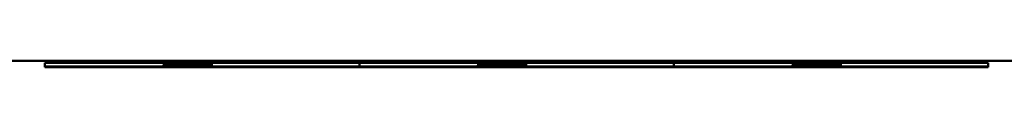
# Model space of a CAD drawing. Extents: x -1315 to 37065, y -20531 to 15634.
# Drawn here: x 17759 to 17884, y -12694 to -12693 of the extents above; entities that cross this region are included whole.
import ezdxf

# ---------------------------------------------------------------- set-up
doc = ezdxf.new("R2010")
doc.units = 0
doc.header["$LTSCALE"] = 2
doc.layers.add('Visible (ISO)', color=7, linetype='CONTINUOUS', lineweight=50)

msp = doc.modelspace()

# ---------------------------------------------------------------- linework, layer by layer
at = {"layer": 'Visible (ISO)'}
for p, q in [((17910.83, -12693.04), (17602.83, -12693.04)), ((17761.83, -12693.31), (17801.83, -12693.31)), ((17761.83, -12693.76), (17761.83, -12693.31)), ((17801.83, -12693.76), (17761.83, -12693.76)), ((17761.83, -12693.86), (17761.83, -12693.76)), ((17761.83, -12693.86), (17801.83, -12693.86)), ((17776.96, -12693.6), (17780.31, -12693.6)), ((17776.96, -12693.6), (17776.96, -12693.6)), ((17780.1, -12693.62), (17776.96, -12693.6)), ((17776.96, -12693.63), (17777.68, -12693.63)), ((17776.96, -12693.65), (17776.96, -12693.63)), ((17780.1, -12693.65), (17776.96, -12693.65)), ((17778.07, -12693.52), (17777.2, -12693.52)), ((17778.07, -12693.54), (17777.2, -12693.54)), ((17777.5, -12693.59), (17777.5, -12693.59)), ((17777.51, -12693.55), (17777.51, -12693.56)), ((17777.51, -12693.66), (17777.51, -12693.66)), ((17777.54, -12693.51), (17777.54, -12693.52)), ((17777.54, -12693.53), (17777.54, -12693.54)), ((17777.68, -12693.63), (17777.68, -12693.64)), ((17777.68, -12693.64), (17779.3, -12693.64)), ((17777.68, -12693.64), (17777.68, -12693.65)), ((17777.73, -12693.52), (17777.73, -12693.52)), ((17777.73, -12693.54), (17777.73, -12693.54)), ((17777.92, -12693.6), (17780.31, -12693.61)), ((17777.92, -12693.6), (17777.92, -12693.61)), ((17780.31, -12693.6), (17777.92, -12693.6)), ((17778.07, -12693.52), (17778.07, -12693.52)), ((17778.07, -12693.54), (17778.07, -12693.54)), ((17779.3, -12693.64), (17779.3, -12693.65)), ((17779.73, -12693.51), (17779.73, -12693.51)), ((17779.73, -12693.53), (17779.73, -12693.53)), ((17779.96, -12693.64), (17779.96, -12693.65)), ((17780.96, -12693.62), (17780.1, -12693.62)), ((17780.18, -12693.59), (17780.18, -12693.59)), ((17780.31, -12693.61), (17780.31, -12693.6)), ((17780.31, -12693.6), (17780.96, -12693.6)), ((17780.31, -12693.6), (17780.31, -12693.6)), ((17780.31, -12693.6), (17780.31, -12693.6)), ((17780.31, -12693.61), (17780.31, -12693.62)), ((17780.44, -12693.58), (17780.44, -12693.59)), ((17780.77, -12693.51), (17780.77, -12693.51)), ((17780.77, -12693.53), (17780.77, -12693.53)), ((17780.96, -12693.6), (17780.96, -12693.62)), ((17783.06, -12693.6), (17780.96, -12693.6)), ((17780.96, -12693.6), (17783.06, -12693.6)), ((17780.96, -12693.6), (17780.96, -12693.6)), ((17780.96, -12693.6), (17780.96, -12693.6)), ((17781.98, -12693.65), (17781.98, -12693.65)), ((17782.84, -12693.65), (17781.98, -12693.65)), ((17783.06, -12693.52), (17782.2, -12693.52)), ((17783.06, -12693.54), (17782.2, -12693.54)), ((17782.3, -12693.64), (17782.3, -12693.65)), ((17782.31, -12693.59), (17782.31, -12693.59)), ((17783.09, -12693.59), (17782.31, -12693.59)), ((17782.35, -12693.5), (17783.06, -12693.5)), ((17782.35, -12693.52), (17782.35, -12693.5)), ((17782.35, -12693.52), (17783.06, -12693.52)), ((17782.35, -12693.54), (17782.35, -12693.52)), ((17782.35, -12693.52), (17782.35, -12693.52)), ((17782.35, -12693.54), (17782.35, -12693.54)), ((17782.47, -12693.59), (17782.47, -12693.59)), ((17782.48, -12693.64), (17782.48, -12693.65)), ((17782.51, -12693.55), (17782.51, -12693.56)), ((17782.51, -12693.66), (17782.51, -12693.66)), ((17783.06, -12693.5), (17783.06, -12693.52)), ((17783.06, -12693.52), (17783.06, -12693.54)), ((17783.06, -12693.6), (17783.06, -12693.6)), ((17801.83, -12693.31), (17801.83, -12693.76)), ((17801.83, -12693.31), (17841.83, -12693.31)), ((17801.83, -12693.76), (17801.83, -12693.31)), ((17801.83, -12693.86), (17801.83, -12693.76)), ((17841.83, -12693.76), (17801.83, -12693.76)), ((17801.83, -12693.86), (17801.83, -12693.76)), ((17801.83, -12693.86), (17841.83, -12693.86)), ((17816.96, -12693.55), (17817.68, -12693.55)), ((17816.96, -12693.56), (17816.96, -12693.55)), ((17820.1, -12693.56), (17816.96, -12693.56)), ((17816.96, -12693.6), (17820.31, -12693.6)), ((17816.96, -12693.6), (17816.96, -12693.6)), ((17820.1, -12693.62), (17816.96, -12693.6)), ((17816.96, -12693.63), (17817.68, -12693.63)), ((17816.96, -12693.65), (17816.96, -12693.63)), ((17820.1, -12693.65), (17816.96, -12693.65)), ((17818.07, -12693.54), (17817.2, -12693.54)), ((17817.5, -12693.59), (17817.5, -12693.59)), ((17817.51, -12693.51), (17817.51, -12693.52)), ((17817.51, -12693.66), (17817.51, -12693.66)), ((17817.54, -12693.53), (17817.54, -12693.54)), ((17817.68, -12693.55), (17817.68, -12693.56)), ((17817.68, -12693.56), (17819.3, -12693.56)), ((17817.68, -12693.56), (17817.68, -12693.56)), ((17817.68, -12693.63), (17817.68, -12693.64)), ((17817.68, -12693.64), (17819.3, -12693.64)), ((17817.68, -12693.64), (17817.68, -12693.65)), ((17817.73, -12693.54), (17817.73, -12693.54)), ((17817.92, -12693.6), (17820.31, -12693.61)), ((17817.92, -12693.6), (17817.92, -12693.61)), ((17820.31, -12693.6), (17817.92, -12693.6)), ((17818.07, -12693.54), (17818.07, -12693.54)), ((17819.3, -12693.56), (17819.3, -12693.56)), ((17819.3, -12693.64), (17819.3, -12693.65)), ((17819.73, -12693.53), (17819.73, -12693.53)), ((17819.96, -12693.55), (17819.96, -12693.56)), ((17819.96, -12693.64), (17819.96, -12693.65)), ((17820.96, -12693.62), (17820.1, -12693.62)), ((17820.18, -12693.59), (17820.18, -12693.59)), ((17820.31, -12693.61), (17820.31, -12693.6)), ((17820.31, -12693.6), (17820.96, -12693.6)), ((17820.31, -12693.6), (17820.31, -12693.6)), ((17820.31, -12693.6), (17820.31, -12693.6)), ((17820.31, -12693.61), (17820.31, -12693.62)), ((17820.44, -12693.58), (17820.44, -12693.59)), ((17820.77, -12693.53), (17820.77, -12693.53)), ((17820.96, -12693.6), (17820.96, -12693.62)), ((17823.06, -12693.6), (17820.96, -12693.6)), ((17820.96, -12693.6), (17823.06, -12693.6)), ((17820.96, -12693.6), (17820.96, -12693.6)), ((17820.96, -12693.6), (17820.96, -12693.6)), ((17821.98, -12693.56), (17821.98, -12693.56)), ((17822.84, -12693.56), (17821.98, -12693.56)), ((17821.98, -12693.65), (17821.98, -12693.65)), ((17822.84, -12693.65), (17821.98, -12693.65)), ((17823.06, -12693.54), (17822.2, -12693.54)), ((17822.3, -12693.56), (17822.3, -12693.56)), ((17822.3, -12693.64), (17822.3, -12693.65)), ((17822.31, -12693.59), (17822.31, -12693.59)), ((17823.09, -12693.59), (17822.31, -12693.59)), ((17822.35, -12693.52), (17823.06, -12693.52)), ((17822.35, -12693.54), (17822.35, -12693.52)), ((17822.35, -12693.54), (17822.35, -12693.54)), ((17822.47, -12693.59), (17822.47, -12693.59)), ((17822.48, -12693.55), (17822.48, -12693.56)), ((17822.48, -12693.64), (17822.48, -12693.65)), ((17822.51, -12693.51), (17822.51, -12693.52)), ((17822.51, -12693.66), (17822.51, -12693.66)), ((17823.06, -12693.52), (17823.06, -12693.54)), ((17823.06, -12693.6), (17823.06, -12693.6)), ((17841.83, -12693.31), (17881.83, -12693.31)), ((17841.83, -12693.76), (17841.83, -12693.31)), ((17841.83, -12693.31), (17841.83, -12693.76)), ((17881.83, -12693.76), (17841.83, -12693.76)), ((17841.83, -12693.86), (17841.83, -12693.76)), ((17841.83, -12693.86), (17841.83, -12693.76)), ((17841.83, -12693.86), (17881.83, -12693.86)), ((17856.97, -12693.5), (17857.69, -12693.5)), ((17856.97, -12693.52), (17856.97, -12693.5)), ((17860.11, -12693.52), (17856.97, -12693.52)), ((17856.97, -12693.6), (17857.69, -12693.6)), ((17856.97, -12693.61), (17856.97, -12693.6)), ((17860.11, -12693.61), (17856.97, -12693.61)), ((17856.97, -12693.63), (17857.69, -12693.63)), ((17856.97, -12693.65), (17856.97, -12693.63)), ((17860.11, -12693.65), (17856.97, -12693.65)), ((17857.43, -12693.53), (17857.43, -12693.54)), ((17857.52, -12693.55), (17857.52, -12693.56)), ((17857.52, -12693.59), (17857.52, -12693.59)), ((17857.52, -12693.66), (17857.52, -12693.66)), ((17857.69, -12693.5), (17857.69, -12693.52)), ((17857.69, -12693.52), (17859.31, -12693.52)), ((17857.69, -12693.52), (17857.69, -12693.52)), ((17857.69, -12693.6), (17857.69, -12693.61)), ((17857.69, -12693.61), (17859.31, -12693.61)), ((17857.69, -12693.61), (17857.69, -12693.61)), ((17857.69, -12693.63), (17857.69, -12693.64)), ((17857.69, -12693.64), (17859.31, -12693.64)), ((17857.69, -12693.64), (17857.69, -12693.65)), ((17859.23, -12693.53), (17859.23, -12693.54)), ((17859.31, -12693.52), (17859.31, -12693.52)), ((17859.31, -12693.61), (17859.31, -12693.61)), ((17859.31, -12693.64), (17859.31, -12693.65)), ((17859.61, -12693.53), (17859.61, -12693.54)), ((17859.81, -12693.54), (17859.79, -12693.54)), ((17859.82, -12693.53), (17859.85, -12693.53)), ((17859.82, -12693.53), (17859.82, -12693.54)), ((17859.85, -12693.53), (17859.85, -12693.54)), ((17859.97, -12693.51), (17859.97, -12693.52)), ((17859.97, -12693.61), (17859.97, -12693.61)), ((17859.97, -12693.64), (17859.97, -12693.65)), ((17860.02, -12693.53), (17860.02, -12693.54)), ((17861.99, -12693.52), (17861.99, -12693.52)), ((17862.85, -12693.52), (17861.99, -12693.52)), ((17861.99, -12693.61), (17861.99, -12693.61)), ((17862.85, -12693.61), (17861.99, -12693.61)), ((17861.99, -12693.65), (17861.99, -12693.65)), ((17862.85, -12693.65), (17861.99, -12693.65)), ((17862.31, -12693.52), (17862.31, -12693.52)), ((17862.31, -12693.61), (17862.31, -12693.61)), ((17862.31, -12693.64), (17862.31, -12693.65)), ((17862.49, -12693.51), (17862.49, -12693.52)), ((17862.49, -12693.61), (17862.49, -12693.61)), ((17862.49, -12693.64), (17862.49, -12693.65)), ((17862.52, -12693.55), (17862.52, -12693.56)), ((17862.52, -12693.59), (17862.52, -12693.59)), ((17862.52, -12693.66), (17862.52, -12693.66)), ((17862.6, -12693.53), (17862.6, -12693.54)), ((17881.83, -12693.31), (17881.83, -12693.76)), ((17881.83, -12693.86), (17881.83, -12693.76))]:
    msp.add_line(p, q, dxfattribs=at)
for points in [[(17776.83, -12693.51), (17776.83, -12693.51), (17777.74, -12693.5), (17778.51, -12693.5)], [(17777.2, -12693.52), (17777.07, -12693.52), (17776.83, -12693.51), (17776.83, -12693.51)], [(17776.83, -12693.53), (17776.83, -12693.53), (17777.74, -12693.53), (17778.51, -12693.53)], [(17777.2, -12693.54), (17777.07, -12693.54), (17776.83, -12693.54), (17776.83, -12693.53)], [(17776.84, -12693.55), (17776.84, -12693.55), (17778.42, -12693.54), (17780.01, -12693.54)], [(17780.02, -12693.56), (17778.36, -12693.56), (17776.84, -12693.56), (17776.84, -12693.55)], [(17776.84, -12693.59), (17776.84, -12693.58), (17777.12, -12693.58), (17777.39, -12693.58)], [(17777.41, -12693.59), (17777.14, -12693.59), (17776.84, -12693.59), (17776.84, -12693.59)], [(17776.84, -12693.66), (17776.84, -12693.65), (17778.42, -12693.65), (17780.01, -12693.65)], [(17780.02, -12693.67), (17778.36, -12693.67), (17776.84, -12693.66), (17776.84, -12693.66)], [(17777.39, -12693.58), (17777.72, -12693.58), (17778.81, -12693.58), (17779.64, -12693.58)], [(17778.94, -12693.59), (17778.47, -12693.59), (17777.69, -12693.59), (17777.41, -12693.59)], [(17777.85, -12693.58), (17777.65, -12693.58), (17777.5, -12693.59), (17777.5, -12693.59)], [(17777.5, -12693.59), (17777.5, -12693.59), (17778.23, -12693.59), (17778.91, -12693.59)], [(17778.15, -12693.55), (17777.84, -12693.55), (17777.51, -12693.55), (17777.51, -12693.55)], [(17777.51, -12693.55), (17777.51, -12693.55), (17777.84, -12693.56), (17778.16, -12693.56)], [(17778.15, -12693.66), (17777.84, -12693.66), (17777.51, -12693.66), (17777.51, -12693.66)], [(17777.51, -12693.66), (17777.51, -12693.66), (17777.84, -12693.66), (17778.16, -12693.66)], [(17777.54, -12693.51), (17777.54, -12693.51), (17777.65, -12693.52), (17777.73, -12693.52)], [(17777.79, -12693.51), (17777.66, -12693.51), (17777.54, -12693.51), (17777.54, -12693.51)], [(17777.54, -12693.53), (17777.54, -12693.53), (17777.65, -12693.54), (17777.73, -12693.54)], [(17777.79, -12693.53), (17777.66, -12693.53), (17777.54, -12693.53), (17777.54, -12693.53)], [(17777.73, -12693.52), (17777.8, -12693.52), (17778, -12693.52), (17778.07, -12693.52)], [(17777.73, -12693.54), (17777.8, -12693.54), (17778, -12693.54), (17778.07, -12693.54)], [(17778.55, -12693.51), (17778.29, -12693.51), (17777.91, -12693.51), (17777.79, -12693.51)], [(17778.55, -12693.53), (17778.29, -12693.53), (17777.91, -12693.53), (17777.79, -12693.53)], [(17779.46, -12693.58), (17778.84, -12693.58), (17778.06, -12693.58), (17777.85, -12693.58)], [(17780.01, -12693.55), (17779.38, -12693.55), (17778.46, -12693.55), (17778.15, -12693.55)], [(17780.01, -12693.65), (17779.38, -12693.65), (17778.46, -12693.65), (17778.15, -12693.66)], [(17778.16, -12693.56), (17778.47, -12693.56), (17779.42, -12693.56), (17780.02, -12693.56)], [(17778.16, -12693.66), (17778.47, -12693.66), (17779.42, -12693.66), (17780.02, -12693.66)], [(17778.51, -12693.5), (17778.87, -12693.5), (17779.47, -12693.51), (17779.73, -12693.51)], [(17778.51, -12693.53), (17778.87, -12693.53), (17779.47, -12693.53), (17779.73, -12693.53)], [(17780.73, -12693.51), (17779.96, -12693.51), (17779.04, -12693.51), (17778.55, -12693.51)], [(17780.73, -12693.53), (17779.96, -12693.53), (17779.04, -12693.53), (17778.55, -12693.53)], [(17778.91, -12693.59), (17779.29, -12693.59), (17779.79, -12693.59), (17779.97, -12693.59)], [(17780.5, -12693.59), (17780.25, -12693.59), (17779.48, -12693.59), (17778.94, -12693.59)], [(17779.27, -12693.64), (17779.27, -12693.64), (17779.42, -12693.63), (17779.65, -12693.63)], [(17779.3, -12693.64), (17779.28, -12693.64), (17779.27, -12693.64), (17779.27, -12693.64)], [(17779.85, -12693.58), (17779.79, -12693.58), (17779.59, -12693.58), (17779.46, -12693.58)], [(17779.64, -12693.58), (17780.4, -12693.58), (17781.76, -12693.58), (17782.2, -12693.58)], [(17779.65, -12693.63), (17779.88, -12693.63), (17780.57, -12693.63), (17781.12, -12693.63)], [(17779.73, -12693.51), (17780, -12693.51), (17780.52, -12693.51), (17780.77, -12693.51)], [(17779.73, -12693.53), (17780, -12693.53), (17780.52, -12693.53), (17780.77, -12693.53)], [(17780.18, -12693.59), (17780.18, -12693.58), (17780, -12693.58), (17779.85, -12693.58)], [(17779.96, -12693.64), (17779.96, -12693.64), (17780.06, -12693.64), (17780.1, -12693.65)], [(17780.24, -12693.64), (17780.08, -12693.64), (17779.96, -12693.64), (17779.96, -12693.64)], [(17779.97, -12693.59), (17780.1, -12693.59), (17780.18, -12693.59), (17780.18, -12693.59)], [(17780.01, -12693.54), (17781.65, -12693.54), (17783.19, -12693.55), (17783.19, -12693.55)], [(17781.87, -12693.55), (17781.57, -12693.55), (17780.64, -12693.55), (17780.01, -12693.55)], [(17781.87, -12693.66), (17781.57, -12693.65), (17780.64, -12693.65), (17780.01, -12693.65)], [(17780.01, -12693.65), (17781.65, -12693.65), (17783.19, -12693.65), (17783.19, -12693.66)], [(17783.19, -12693.55), (17783.19, -12693.56), (17781.62, -12693.56), (17780.02, -12693.56)], [(17780.02, -12693.56), (17780.66, -12693.56), (17781.52, -12693.56), (17781.85, -12693.56)], [(17780.02, -12693.66), (17780.66, -12693.66), (17781.52, -12693.66), (17781.85, -12693.66)], [(17783.19, -12693.66), (17783.19, -12693.66), (17781.62, -12693.67), (17780.02, -12693.67)], [(17781.12, -12693.63), (17780.79, -12693.63), (17780.38, -12693.63), (17780.24, -12693.64)], [(17780.44, -12693.58), (17780.66, -12693.58), (17780.86, -12693.58), (17780.86, -12693.59)], [(17782.47, -12693.59), (17782.47, -12693.59), (17781.41, -12693.58), (17780.44, -12693.58)], [(17780.86, -12693.59), (17780.86, -12693.59), (17780.71, -12693.59), (17780.5, -12693.59)], [(17782.2, -12693.52), (17781.81, -12693.52), (17781.11, -12693.52), (17780.73, -12693.51)], [(17782.2, -12693.54), (17781.81, -12693.54), (17781.11, -12693.54), (17780.73, -12693.53)], [(17780.77, -12693.51), (17781.19, -12693.51), (17782.09, -12693.52), (17782.35, -12693.52)], [(17780.77, -12693.53), (17781.19, -12693.53), (17782.09, -12693.54), (17782.35, -12693.54)], [(17782.11, -12693.64), (17781.93, -12693.63), (17781.44, -12693.63), (17781.12, -12693.63)], [(17781.12, -12693.63), (17781.56, -12693.63), (17782.31, -12693.63), (17782.59, -12693.63)], [(17781.85, -12693.56), (17782.17, -12693.56), (17782.51, -12693.55), (17782.51, -12693.55)], [(17781.85, -12693.66), (17782.17, -12693.66), (17782.51, -12693.66), (17782.51, -12693.66)], [(17782.51, -12693.55), (17782.51, -12693.55), (17782.19, -12693.55), (17781.87, -12693.55)], [(17782.51, -12693.66), (17782.51, -12693.66), (17782.19, -12693.66), (17781.87, -12693.66)], [(17781.98, -12693.65), (17782.05, -12693.65), (17782.22, -12693.64), (17782.3, -12693.64)], [(17782.48, -12693.64), (17782.48, -12693.64), (17782.3, -12693.64), (17782.11, -12693.64)], [(17782.2, -12693.58), (17782.68, -12693.58), (17783.18, -12693.59), (17783.18, -12693.59)], [(17782.3, -12693.64), (17782.39, -12693.64), (17782.48, -12693.64), (17782.48, -12693.64)], [(17782.31, -12693.59), (17782.37, -12693.59), (17782.47, -12693.59), (17782.47, -12693.59)], [(17782.59, -12693.63), (17782.87, -12693.63), (17783.19, -12693.64), (17783.19, -12693.64)], [(17783.19, -12693.64), (17783.19, -12693.64), (17783, -12693.65), (17782.84, -12693.65)], [(17783.18, -12693.59), (17783.18, -12693.59), (17783.14, -12693.59), (17783.09, -12693.59)], [(17816.83, -12693.53), (17816.83, -12693.53), (17817.74, -12693.53), (17818.51, -12693.53)], [(17817.2, -12693.54), (17817.07, -12693.54), (17816.83, -12693.54), (17816.83, -12693.53)], [(17816.84, -12693.51), (17816.84, -12693.51), (17818.42, -12693.5), (17820.01, -12693.5)], [(17820.02, -12693.52), (17818.36, -12693.52), (17816.84, -12693.52), (17816.84, -12693.51)], [(17816.84, -12693.59), (17816.84, -12693.58), (17817.12, -12693.58), (17817.39, -12693.58)], [(17817.41, -12693.59), (17817.14, -12693.59), (17816.84, -12693.59), (17816.84, -12693.59)], [(17816.84, -12693.66), (17816.84, -12693.65), (17818.42, -12693.65), (17820.01, -12693.65)], [(17820.02, -12693.67), (17818.36, -12693.67), (17816.84, -12693.66), (17816.84, -12693.66)], [(17817.39, -12693.58), (17817.72, -12693.58), (17818.81, -12693.58), (17819.64, -12693.58)], [(17818.94, -12693.59), (17818.47, -12693.59), (17817.69, -12693.59), (17817.41, -12693.59)], [(17817.85, -12693.58), (17817.65, -12693.58), (17817.5, -12693.59), (17817.5, -12693.59)], [(17817.5, -12693.59), (17817.5, -12693.59), (17818.23, -12693.59), (17818.91, -12693.59)], [(17818.15, -12693.51), (17817.84, -12693.51), (17817.51, -12693.51), (17817.51, -12693.51)], [(17817.51, -12693.51), (17817.51, -12693.51), (17817.84, -12693.52), (17818.16, -12693.52)], [(17818.15, -12693.66), (17817.84, -12693.66), (17817.51, -12693.66), (17817.51, -12693.66)], [(17817.51, -12693.66), (17817.51, -12693.66), (17817.84, -12693.66), (17818.16, -12693.66)], [(17817.54, -12693.53), (17817.54, -12693.53), (17817.65, -12693.54), (17817.73, -12693.54)], [(17817.79, -12693.53), (17817.66, -12693.53), (17817.54, -12693.53), (17817.54, -12693.53)], [(17817.73, -12693.54), (17817.8, -12693.54), (17818, -12693.54), (17818.07, -12693.54)], [(17818.55, -12693.53), (17818.29, -12693.53), (17817.91, -12693.53), (17817.79, -12693.53)], [(17819.46, -12693.58), (17818.84, -12693.58), (17818.06, -12693.58), (17817.85, -12693.58)], [(17820.01, -12693.51), (17819.38, -12693.51), (17818.46, -12693.51), (17818.15, -12693.51)], [(17820.01, -12693.65), (17819.38, -12693.65), (17818.46, -12693.65), (17818.15, -12693.66)], [(17818.16, -12693.52), (17818.47, -12693.52), (17819.42, -12693.52), (17820.02, -12693.52)], [(17818.16, -12693.66), (17818.47, -12693.66), (17819.42, -12693.66), (17820.02, -12693.66)], [(17818.51, -12693.53), (17818.87, -12693.53), (17819.47, -12693.53), (17819.73, -12693.53)], [(17820.73, -12693.53), (17819.96, -12693.53), (17819.04, -12693.53), (17818.55, -12693.53)], [(17818.91, -12693.59), (17819.29, -12693.59), (17819.79, -12693.59), (17819.97, -12693.59)], [(17820.5, -12693.59), (17820.25, -12693.59), (17819.48, -12693.59), (17818.94, -12693.59)], [(17819.27, -12693.55), (17819.27, -12693.55), (17819.42, -12693.55), (17819.65, -12693.55)], [(17819.3, -12693.56), (17819.28, -12693.56), (17819.27, -12693.55), (17819.27, -12693.55)], [(17819.27, -12693.64), (17819.27, -12693.64), (17819.42, -12693.63), (17819.65, -12693.63)], [(17819.3, -12693.64), (17819.28, -12693.64), (17819.27, -12693.64), (17819.27, -12693.64)], [(17819.85, -12693.58), (17819.79, -12693.58), (17819.59, -12693.58), (17819.46, -12693.58)], [(17819.64, -12693.58), (17820.4, -12693.58), (17821.76, -12693.58), (17822.2, -12693.58)], [(17819.65, -12693.55), (17819.88, -12693.55), (17820.57, -12693.55), (17821.12, -12693.55)], [(17819.65, -12693.63), (17819.88, -12693.63), (17820.57, -12693.63), (17821.12, -12693.63)], [(17819.73, -12693.53), (17820, -12693.53), (17820.52, -12693.53), (17820.77, -12693.53)], [(17820.18, -12693.59), (17820.18, -12693.58), (17820, -12693.58), (17819.85, -12693.58)], [(17819.96, -12693.55), (17819.96, -12693.56), (17820.06, -12693.56), (17820.1, -12693.56)], [(17820.24, -12693.55), (17820.08, -12693.55), (17819.96, -12693.55), (17819.96, -12693.55)], [(17819.96, -12693.64), (17819.96, -12693.64), (17820.06, -12693.64), (17820.1, -12693.65)], [(17820.24, -12693.64), (17820.08, -12693.64), (17819.96, -12693.64), (17819.96, -12693.64)], [(17819.97, -12693.59), (17820.1, -12693.59), (17820.18, -12693.59), (17820.18, -12693.59)], [(17820.01, -12693.5), (17821.65, -12693.5), (17823.19, -12693.51), (17823.19, -12693.51)], [(17821.87, -12693.51), (17821.57, -12693.51), (17820.64, -12693.51), (17820.01, -12693.51)], [(17821.87, -12693.66), (17821.57, -12693.65), (17820.64, -12693.65), (17820.01, -12693.65)], [(17820.01, -12693.65), (17821.65, -12693.65), (17823.19, -12693.65), (17823.19, -12693.66)], [(17823.19, -12693.51), (17823.19, -12693.52), (17821.62, -12693.52), (17820.02, -12693.52)], [(17820.02, -12693.52), (17820.66, -12693.52), (17821.52, -12693.52), (17821.85, -12693.52)], [(17820.02, -12693.66), (17820.66, -12693.66), (17821.52, -12693.66), (17821.85, -12693.66)], [(17823.19, -12693.66), (17823.19, -12693.66), (17821.62, -12693.67), (17820.02, -12693.67)], [(17821.12, -12693.55), (17820.79, -12693.55), (17820.38, -12693.55), (17820.24, -12693.55)], [(17821.12, -12693.63), (17820.79, -12693.63), (17820.38, -12693.63), (17820.24, -12693.64)], [(17820.44, -12693.58), (17820.66, -12693.58), (17820.86, -12693.58), (17820.86, -12693.59)], [(17822.47, -12693.59), (17822.47, -12693.59), (17821.41, -12693.58), (17820.44, -12693.58)], [(17820.86, -12693.59), (17820.86, -12693.59), (17820.71, -12693.59), (17820.5, -12693.59)], [(17822.2, -12693.54), (17821.81, -12693.54), (17821.11, -12693.54), (17820.73, -12693.53)], [(17820.77, -12693.53), (17821.19, -12693.53), (17822.09, -12693.54), (17822.35, -12693.54)], [(17822.11, -12693.55), (17821.93, -12693.55), (17821.44, -12693.55), (17821.12, -12693.55)], [(17821.12, -12693.55), (17821.56, -12693.55), (17822.31, -12693.55), (17822.59, -12693.55)], [(17822.11, -12693.64), (17821.93, -12693.63), (17821.44, -12693.63), (17821.12, -12693.63)], [(17821.12, -12693.63), (17821.56, -12693.63), (17822.31, -12693.63), (17822.59, -12693.63)], [(17821.85, -12693.52), (17822.17, -12693.52), (17822.51, -12693.51), (17822.51, -12693.51)], [(17821.85, -12693.66), (17822.17, -12693.66), (17822.51, -12693.66), (17822.51, -12693.66)], [(17822.51, -12693.51), (17822.51, -12693.51), (17822.19, -12693.51), (17821.87, -12693.51)], [(17822.51, -12693.66), (17822.51, -12693.66), (17822.19, -12693.66), (17821.87, -12693.66)], [(17821.98, -12693.56), (17822.05, -12693.56), (17822.22, -12693.56), (17822.3, -12693.56)], [(17821.98, -12693.65), (17822.05, -12693.65), (17822.22, -12693.64), (17822.3, -12693.64)], [(17822.48, -12693.55), (17822.48, -12693.55), (17822.3, -12693.55), (17822.11, -12693.55)], [(17822.48, -12693.64), (17822.48, -12693.64), (17822.3, -12693.64), (17822.11, -12693.64)], [(17822.2, -12693.58), (17822.68, -12693.58), (17823.18, -12693.59), (17823.18, -12693.59)], [(17822.3, -12693.56), (17822.39, -12693.56), (17822.48, -12693.56), (17822.48, -12693.55)], [(17822.3, -12693.64), (17822.39, -12693.64), (17822.48, -12693.64), (17822.48, -12693.64)], [(17822.31, -12693.59), (17822.37, -12693.59), (17822.47, -12693.59), (17822.47, -12693.59)], [(17822.59, -12693.55), (17822.87, -12693.55), (17823.19, -12693.55), (17823.19, -12693.55)], [(17822.59, -12693.63), (17822.87, -12693.63), (17823.19, -12693.64), (17823.19, -12693.64)], [(17823.19, -12693.55), (17823.19, -12693.56), (17823, -12693.56), (17822.84, -12693.56)], [(17823.19, -12693.64), (17823.19, -12693.64), (17823, -12693.65), (17822.84, -12693.65)], [(17823.18, -12693.59), (17823.18, -12693.59), (17823.14, -12693.59), (17823.09, -12693.59)], [(17856.83, -12693.53), (17856.83, -12693.53), (17857.7, -12693.52), (17858.38, -12693.52)], [(17858.44, -12693.54), (17857.75, -12693.54), (17856.83, -12693.54), (17856.83, -12693.53)], [(17856.85, -12693.55), (17856.85, -12693.55), (17858.43, -12693.54), (17860.02, -12693.54)], [(17860.02, -12693.56), (17858.37, -12693.56), (17856.85, -12693.56), (17856.85, -12693.55)], [(17856.85, -12693.59), (17856.85, -12693.58), (17858.43, -12693.58), (17860.02, -12693.58)], [(17860.02, -12693.59), (17858.37, -12693.59), (17856.85, -12693.59), (17856.85, -12693.59)], [(17856.85, -12693.66), (17856.85, -12693.65), (17858.43, -12693.65), (17860.02, -12693.65)], [(17860.02, -12693.67), (17858.37, -12693.67), (17856.85, -12693.66), (17856.85, -12693.66)], [(17857.43, -12693.53), (17857.43, -12693.53), (17857.92, -12693.54), (17858.34, -12693.54)], [(17858.39, -12693.53), (17857.98, -12693.53), (17857.43, -12693.53), (17857.43, -12693.53)], [(17858.16, -12693.55), (17857.84, -12693.55), (17857.52, -12693.55), (17857.52, -12693.55)], [(17857.52, -12693.55), (17857.52, -12693.55), (17857.84, -12693.56), (17858.17, -12693.56)], [(17858.16, -12693.58), (17857.84, -12693.58), (17857.52, -12693.58), (17857.52, -12693.59)], [(17857.52, -12693.59), (17857.52, -12693.59), (17857.84, -12693.59), (17858.17, -12693.59)], [(17858.16, -12693.66), (17857.84, -12693.66), (17857.52, -12693.66), (17857.52, -12693.66)], [(17857.52, -12693.66), (17857.52, -12693.66), (17857.84, -12693.66), (17858.17, -12693.66)], [(17860.02, -12693.55), (17859.39, -12693.55), (17858.47, -12693.55), (17858.16, -12693.55)], [(17860.02, -12693.58), (17859.39, -12693.58), (17858.47, -12693.58), (17858.16, -12693.58)], [(17860.02, -12693.65), (17859.39, -12693.65), (17858.47, -12693.65), (17858.16, -12693.66)], [(17858.17, -12693.56), (17858.48, -12693.56), (17859.43, -12693.56), (17860.02, -12693.56)], [(17858.17, -12693.59), (17858.48, -12693.59), (17859.43, -12693.59), (17860.02, -12693.59)], [(17858.17, -12693.66), (17858.48, -12693.66), (17859.43, -12693.66), (17860.02, -12693.66)], [(17858.34, -12693.54), (17858.65, -12693.54), (17859.07, -12693.54), (17859.23, -12693.53)], [(17858.38, -12693.52), (17858.79, -12693.52), (17859.59, -12693.53), (17859.82, -12693.53)], [(17859.61, -12693.53), (17859.34, -12693.53), (17858.76, -12693.53), (17858.39, -12693.53)], [(17859.79, -12693.54), (17859.53, -12693.54), (17858.9, -12693.54), (17858.44, -12693.54)], [(17859.23, -12693.53), (17859.3, -12693.53), (17859.55, -12693.53), (17859.61, -12693.53)], [(17859.28, -12693.51), (17859.28, -12693.51), (17859.43, -12693.51), (17859.66, -12693.51)], [(17859.31, -12693.52), (17859.29, -12693.51), (17859.28, -12693.51), (17859.28, -12693.51)], [(17859.28, -12693.61), (17859.28, -12693.61), (17859.43, -12693.6), (17859.66, -12693.6)], [(17859.31, -12693.61), (17859.29, -12693.61), (17859.28, -12693.61), (17859.28, -12693.61)], [(17859.28, -12693.64), (17859.28, -12693.64), (17859.43, -12693.63), (17859.66, -12693.63)], [(17859.31, -12693.64), (17859.29, -12693.64), (17859.28, -12693.64), (17859.28, -12693.64)], [(17859.66, -12693.51), (17859.89, -12693.51), (17860.58, -12693.5), (17861.13, -12693.5)], [(17859.66, -12693.6), (17859.89, -12693.6), (17860.58, -12693.6), (17861.13, -12693.6)], [(17859.66, -12693.63), (17859.89, -12693.63), (17860.58, -12693.63), (17861.13, -12693.63)], [(17861.38, -12693.54), (17860.89, -12693.54), (17860.06, -12693.54), (17859.81, -12693.54)], [(17859.85, -12693.53), (17860.09, -12693.53), (17860.81, -12693.52), (17861.37, -12693.52)], [(17859.97, -12693.51), (17859.97, -12693.52), (17860.07, -12693.52), (17860.11, -12693.52)], [(17860.25, -12693.51), (17860.09, -12693.51), (17859.97, -12693.51), (17859.97, -12693.51)], [(17860.25, -12693.6), (17860.09, -12693.6), (17859.97, -12693.61), (17859.97, -12693.61)], [(17859.97, -12693.61), (17859.97, -12693.61), (17860.07, -12693.61), (17860.11, -12693.61)], [(17859.97, -12693.64), (17859.97, -12693.64), (17860.07, -12693.64), (17860.11, -12693.65)], [(17860.25, -12693.64), (17860.09, -12693.64), (17859.97, -12693.64), (17859.97, -12693.64)], [(17860.4, -12693.53), (17860.32, -12693.53), (17860.14, -12693.53), (17860.02, -12693.53)], [(17860.02, -12693.53), (17860.24, -12693.54), (17860.9, -12693.54), (17861.33, -12693.54)], [(17860.02, -12693.54), (17861.66, -12693.54), (17863.2, -12693.55), (17863.2, -12693.55)], [(17861.88, -12693.55), (17861.58, -12693.55), (17860.65, -12693.55), (17860.02, -12693.55)], [(17863.2, -12693.55), (17863.2, -12693.56), (17861.63, -12693.56), (17860.02, -12693.56)], [(17860.02, -12693.56), (17860.67, -12693.56), (17861.53, -12693.56), (17861.86, -12693.56)], [(17861.88, -12693.58), (17861.58, -12693.58), (17860.65, -12693.58), (17860.02, -12693.58)], [(17860.02, -12693.58), (17861.66, -12693.58), (17863.2, -12693.58), (17863.2, -12693.59)], [(17860.02, -12693.59), (17860.67, -12693.59), (17861.53, -12693.59), (17861.86, -12693.59)], [(17863.2, -12693.59), (17863.2, -12693.59), (17861.63, -12693.59), (17860.02, -12693.59)], [(17861.88, -12693.66), (17861.58, -12693.65), (17860.65, -12693.65), (17860.02, -12693.65)], [(17860.02, -12693.65), (17861.66, -12693.65), (17863.2, -12693.65), (17863.2, -12693.66)], [(17860.02, -12693.66), (17860.67, -12693.66), (17861.53, -12693.66), (17861.86, -12693.66)], [(17863.2, -12693.66), (17863.2, -12693.66), (17861.63, -12693.67), (17860.02, -12693.67)], [(17861.13, -12693.51), (17860.8, -12693.51), (17860.39, -12693.51), (17860.25, -12693.51)], [(17861.13, -12693.6), (17860.8, -12693.6), (17860.39, -12693.6), (17860.25, -12693.6)], [(17861.13, -12693.63), (17860.8, -12693.63), (17860.39, -12693.63), (17860.25, -12693.64)], [(17861.45, -12693.53), (17861.07, -12693.53), (17860.63, -12693.53), (17860.4, -12693.53)], [(17861.13, -12693.5), (17861.57, -12693.5), (17862.32, -12693.51), (17862.6, -12693.51)], [(17862.12, -12693.51), (17861.94, -12693.51), (17861.45, -12693.51), (17861.13, -12693.51)], [(17862.12, -12693.6), (17861.94, -12693.6), (17861.45, -12693.6), (17861.13, -12693.6)], [(17861.13, -12693.6), (17861.57, -12693.6), (17862.32, -12693.6), (17862.6, -12693.6)], [(17862.12, -12693.64), (17861.94, -12693.63), (17861.45, -12693.63), (17861.13, -12693.63)], [(17861.13, -12693.63), (17861.57, -12693.63), (17862.32, -12693.63), (17862.6, -12693.63)], [(17861.33, -12693.54), (17861.88, -12693.54), (17862.6, -12693.54), (17862.6, -12693.53)], [(17861.37, -12693.52), (17862.15, -12693.52), (17863.21, -12693.53), (17863.21, -12693.53)], [(17862.68, -12693.54), (17862.44, -12693.54), (17861.77, -12693.54), (17861.38, -12693.54)], [(17862.6, -12693.53), (17862.6, -12693.53), (17861.98, -12693.53), (17861.45, -12693.53)], [(17861.86, -12693.56), (17862.18, -12693.56), (17862.52, -12693.55), (17862.52, -12693.55)], [(17861.86, -12693.59), (17862.18, -12693.59), (17862.52, -12693.59), (17862.52, -12693.59)], [(17861.86, -12693.66), (17862.18, -12693.66), (17862.52, -12693.66), (17862.52, -12693.66)], [(17862.52, -12693.55), (17862.52, -12693.55), (17862.2, -12693.55), (17861.88, -12693.55)], [(17862.52, -12693.59), (17862.52, -12693.58), (17862.2, -12693.58), (17861.88, -12693.58)], [(17862.52, -12693.66), (17862.52, -12693.66), (17862.2, -12693.66), (17861.88, -12693.66)], [(17861.99, -12693.52), (17862.06, -12693.52), (17862.23, -12693.52), (17862.31, -12693.52)], [(17861.99, -12693.61), (17862.06, -12693.61), (17862.23, -12693.61), (17862.31, -12693.61)], [(17861.99, -12693.65), (17862.06, -12693.65), (17862.23, -12693.64), (17862.31, -12693.64)], [(17862.49, -12693.51), (17862.49, -12693.51), (17862.31, -12693.51), (17862.12, -12693.51)], [(17862.49, -12693.61), (17862.49, -12693.61), (17862.31, -12693.6), (17862.12, -12693.6)], [(17862.49, -12693.64), (17862.49, -12693.64), (17862.31, -12693.64), (17862.12, -12693.64)], [(17862.31, -12693.52), (17862.4, -12693.52), (17862.49, -12693.51), (17862.49, -12693.51)], [(17862.31, -12693.61), (17862.4, -12693.61), (17862.49, -12693.61), (17862.49, -12693.61)], [(17862.31, -12693.64), (17862.4, -12693.64), (17862.49, -12693.64), (17862.49, -12693.64)], [(17862.6, -12693.51), (17862.88, -12693.51), (17863.2, -12693.51), (17863.2, -12693.51)], [(17862.6, -12693.6), (17862.88, -12693.6), (17863.2, -12693.61), (17863.2, -12693.61)], [(17862.6, -12693.63), (17862.88, -12693.63), (17863.2, -12693.64), (17863.2, -12693.64)], [(17863.21, -12693.53), (17863.21, -12693.53), (17862.94, -12693.54), (17862.68, -12693.54)], [(17863.2, -12693.51), (17863.2, -12693.52), (17863.01, -12693.52), (17862.85, -12693.52)], [(17863.2, -12693.61), (17863.2, -12693.61), (17863.01, -12693.61), (17862.85, -12693.61)], [(17863.2, -12693.64), (17863.2, -12693.64), (17863.01, -12693.65), (17862.85, -12693.65)]]:
    msp.add_open_spline(points, degree=3, dxfattribs=at)

doc.saveas('drawing.dxf')
